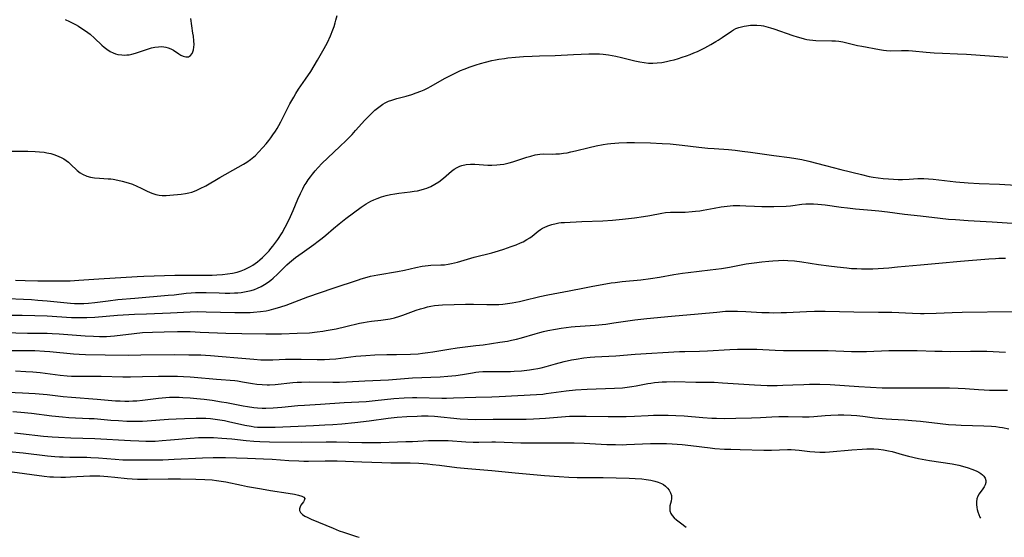
# Model space of a CAD drawing. Units: inches. Extents: x 2090939 to 2096392, y 244230 to 249676.
# Drawn here: x 2092432 to 2092618, y 244272 to 244370 of the extents above; entities that cross this region are included whole.
import ezdxf

# ---------------------------------------------------------------- set-up
doc = ezdxf.new("R2010")
doc.units = ezdxf.units.IN
doc.header["$MEASUREMENT"] = 0
doc.layers.add('c_25_T12S_R19E', color=250, linetype='Continuous')

msp = doc.modelspace()

# ---------------------------------------------------------------- linework, layer by layer
at = {"layer": 'c_25_T12S_R19E'}
for points in [[(2092430.69, 244345.41, 930), (2092433.74, 244345.41, 930), (2092435.1, 244345.36, 930), (2092435.96, 244345.31, 930), (2092436.8, 244345.21, 930), (2092437.3, 244345.13, 930), (2092438.09, 244344.96, 930), (2092438.62, 244344.8, 930), (2092439.15, 244344.62, 930), (2092439.6, 244344.43, 930), (2092440.04, 244344.21, 930), (2092440.51, 244343.94, 930), (2092440.95, 244343.64, 930), (2092441.39, 244343.31, 930), (2092441.8, 244342.94, 930), (2092443.03, 244341.79, 930), (2092443.65, 244341.3, 930), (2092444.07, 244341.04, 930), (2092444.86, 244340.71, 930), (2092445.58, 244340.51, 930), (2092446.34, 244340.39, 930), (2092447.27, 244340.31, 930), (2092448.9, 244340.21, 930), (2092449.4, 244340.16, 930), (2092449.83, 244340.11, 930), (2092450.72, 244339.95, 930), (2092451.59, 244339.76, 930), (2092452.72, 244339.43, 930), (2092453.54, 244339.15, 930), (2092454.34, 244338.83, 930), (2092455.16, 244338.45, 930), (2092456.13, 244337.95, 930), (2092456.84, 244337.62, 930), (2092457.37, 244337.41, 930), (2092457.91, 244337.24, 930), (2092458.54, 244337.12, 930), (2092459.14, 244337.06, 930), (2092459.86, 244337.06, 930), (2092460.59, 244337.11, 930), (2092462.74, 244337.31, 930), (2092463.51, 244337.41, 930), (2092464.15, 244337.52, 930), (2092464.72, 244337.68, 930), (2092465.53, 244337.97, 930), (2092466.33, 244338.33, 930), (2092467.34, 244338.85, 930), (2092470, 244340.45, 930), (2092473.46, 244342.37, 930), (2092474.51, 244342.98, 930), (2092475.11, 244343.35, 930), (2092475.81, 244343.84, 930), (2092476.12, 244344.08, 930), (2092476.75, 244344.63, 930), (2092477.35, 244345.22, 930), (2092478.17, 244346.12, 930), (2092478.75, 244346.8, 930), (2092479.3, 244347.47, 930), (2092479.67, 244347.97, 930), (2092480.04, 244348.48, 930), (2092480.51, 244349.19, 930), (2092480.85, 244349.73, 930), (2092481.18, 244350.28, 930), (2092481.57, 244350.99, 930), (2092483.27, 244354.36, 930), (2092483.97, 244355.65, 930), (2092484.37, 244356.31, 930), (2092484.9, 244357.12, 930), (2092486.2, 244359.01, 930), (2092487.19, 244360.51, 930), (2092488.49, 244362.66, 930), (2092489.75, 244364.84, 930), (2092490.35, 244365.99, 930), (2092490.93, 244367.25, 930), (2092491.37, 244368.37, 930), (2092491.6, 244369.02, 930), (2092491.8, 244369.67, 930), (2092491.95, 244370.19, 930), (2092492.16, 244371.06, 930)], [(2092440.8, 244370.33, 928), (2092441.59, 244369.96, 928), (2092442.73, 244369.37, 928), (2092443.28, 244369.06, 928), (2092443.95, 244368.65, 928), (2092444.61, 244368.2, 928), (2092445.49, 244367.53, 928), (2092446.33, 244366.81, 928), (2092447.72, 244365.49, 928), (2092448.18, 244365.08, 928), (2092448.66, 244364.7, 928), (2092449.3, 244364.29, 928), (2092449.84, 244364.02, 928), (2092450.29, 244363.86, 928), (2092450.76, 244363.73, 928), (2092451.48, 244363.63, 928), (2092451.95, 244363.6, 928), (2092452.41, 244363.61, 928), (2092452.9, 244363.66, 928), (2092453.39, 244363.75, 928), (2092454.09, 244363.94, 928), (2092456.18, 244364.68, 928), (2092457.08, 244364.95, 928), (2092457.76, 244365.1, 928), (2092458.42, 244365.18, 928), (2092458.93, 244365.19, 928), (2092459.42, 244365.15, 928), (2092459.84, 244365.09, 928), (2092460.23, 244364.99, 928), (2092460.76, 244364.78, 928), (2092461.24, 244364.51, 928), (2092462.27, 244363.84, 928), (2092462.67, 244363.6, 928), (2092463.07, 244363.41, 928), (2092463.59, 244363.25, 928), (2092464.07, 244363.27, 928), (2092464.48, 244363.5, 928), (2092464.8, 244363.92, 928), (2092464.94, 244364.24, 928), (2092465.04, 244364.6, 928), (2092465.12, 244365.08, 928), (2092465.14, 244365.6, 928), (2092465.11, 244366.29, 928), (2092465.02, 244367.15, 928), (2092464.94, 244367.76, 928), (2092464.53, 244370.52, 928)], [(2092431.39, 244321.01, 932), (2092433.21, 244320.96, 932), (2092435.62, 244320.91, 932), (2092439.77, 244320.89, 932), (2092441.73, 244320.92, 932), (2092443.39, 244321, 932), (2092447.18, 244321.3, 932), (2092454.4, 244321.72, 932), (2092455.68, 244321.78, 932), (2092461.49, 244321.96, 932), (2092463.42, 244321.98, 932), (2092467.46, 244321.97, 932), (2092468.54, 244321.99, 932), (2092469.45, 244322.02, 932), (2092470.53, 244322.1, 932), (2092471.47, 244322.2, 932), (2092472.4, 244322.34, 932), (2092473.3, 244322.56, 932), (2092474.05, 244322.8, 932), (2092474.69, 244323.06, 932), (2092475.31, 244323.35, 932), (2092475.8, 244323.61, 932), (2092476.27, 244323.89, 932), (2092476.7, 244324.18, 932), (2092477.12, 244324.49, 932), (2092477.6, 244324.87, 932), (2092478.06, 244325.28, 932), (2092478.67, 244325.87, 932), (2092479.31, 244326.57, 932), (2092479.68, 244327.01, 932), (2092480.05, 244327.46, 932), (2092480.58, 244328.18, 932), (2092480.95, 244328.7, 932), (2092481.78, 244329.99, 932), (2092482.39, 244331.04, 932), (2092482.76, 244331.74, 932), (2092483.39, 244333.09, 932), (2092483.86, 244334.18, 932), (2092484.74, 244336.33, 932), (2092485.24, 244337.44, 932), (2092485.68, 244338.3, 932), (2092485.98, 244338.84, 932), (2092486.3, 244339.36, 932), (2092486.73, 244340.01, 932), (2092487.12, 244340.55, 932), (2092487.52, 244341.08, 932), (2092488.04, 244341.71, 932), (2092488.57, 244342.33, 932), (2092489.29, 244343.08, 932), (2092490.41, 244344.17, 932), (2092492.69, 244346.29, 932), (2092493.9, 244347.46, 932), (2092495, 244348.59, 932), (2092495.68, 244349.31, 932), (2092497.44, 244351.26, 932), (2092498.25, 244352.12, 932), (2092498.78, 244352.64, 932), (2092499.32, 244353.15, 932), (2092499.8, 244353.56, 932), (2092500.3, 244353.95, 932), (2092500.81, 244354.3, 932), (2092501.29, 244354.57, 932), (2092501.89, 244354.85, 932), (2092502.51, 244355.09, 932), (2092503.47, 244355.39, 932), (2092505.22, 244355.85, 932), (2092506.27, 244356.14, 932), (2092507.14, 244356.43, 932), (2092508.02, 244356.78, 932), (2092508.63, 244357.05, 932), (2092509.23, 244357.34, 932), (2092509.97, 244357.73, 932), (2092512.49, 244359.17, 932), (2092513.71, 244359.82, 932), (2092514.74, 244360.32, 932), (2092515.48, 244360.65, 932), (2092516.2, 244360.94, 932), (2092517.32, 244361.36, 932), (2092518.43, 244361.73, 932), (2092519.29, 244362, 932), (2092520.25, 244362.26, 932), (2092521.43, 244362.54, 932), (2092522.08, 244362.68, 932), (2092522.73, 244362.8, 932), (2092523.79, 244362.97, 932), (2092524.41, 244363.05, 932), (2092525.92, 244363.21, 932), (2092527.4, 244363.32, 932), (2092529.01, 244363.42, 932), (2092530.4, 244363.47, 932), (2092533.41, 244363.52, 932), (2092536.88, 244363.71, 932), (2092538.3, 244363.77, 932), (2092539.76, 244363.81, 932), (2092541.12, 244363.83, 932), (2092541.79, 244363.81, 932), (2092542.46, 244363.76, 932), (2092543.46, 244363.64, 932), (2092544.15, 244363.52, 932), (2092544.83, 244363.38, 932), (2092545.93, 244363.13, 932), (2092548.45, 244362.5, 932), (2092549.37, 244362.3, 932), (2092550.21, 244362.16, 932), (2092551.05, 244362.07, 932), (2092551.82, 244362.06, 932), (2092552.69, 244362.11, 932), (2092553.55, 244362.22, 932), (2092554.44, 244362.38, 932), (2092555.16, 244362.54, 932), (2092555.89, 244362.72, 932), (2092556.69, 244362.95, 932), (2092557.39, 244363.17, 932), (2092558.18, 244363.44, 932), (2092558.89, 244363.71, 932), (2092559.59, 244363.99, 932), (2092560.28, 244364.29, 932), (2092561.64, 244364.97, 932), (2092562.79, 244365.58, 932), (2092563.76, 244366.14, 932), (2092564.2, 244366.4, 932), (2092564.96, 244366.9, 932), (2092566.69, 244368.14, 932), (2092567.11, 244368.39, 932), (2092567.54, 244368.61, 932), (2092568.07, 244368.81, 932), (2092568.62, 244368.96, 932), (2092569.08, 244369.06, 932), (2092569.55, 244369.15, 932), (2092570.28, 244369.23, 932), (2092570.89, 244369.27, 932), (2092571.49, 244369.27, 932), (2092572.29, 244369.2, 932), (2092572.76, 244369.12, 932), (2092573.22, 244369, 932), (2092574.05, 244368.76, 932), (2092574.74, 244368.54, 932), (2092578.29, 244367.3, 932), (2092579.14, 244367.02, 932), (2092579.79, 244366.83, 932), (2092580.45, 244366.65, 932), (2092580.96, 244366.54, 932), (2092581.48, 244366.45, 932), (2092582.06, 244366.39, 932), (2092582.63, 244366.35, 932), (2092585.67, 244366.32, 932), (2092586.34, 244366.28, 932), (2092587, 244366.22, 932), (2092587.76, 244366.09, 932), (2092588.25, 244365.98, 932), (2092590.5, 244365.42, 932), (2092591.32, 244365.25, 932), (2092594.7, 244364.63, 932), (2092595.44, 244364.51, 932), (2092596.01, 244364.45, 932), (2092596.75, 244364.41, 932), (2092598.83, 244364.47, 932), (2092599.47, 244364.48, 932), (2092600.17, 244364.45, 932), (2092600.89, 244364.4, 932), (2092603.48, 244364.14, 932), (2092605.03, 244364.01, 932), (2092606.57, 244363.94, 932), (2092609.43, 244363.86, 932), (2092611.1, 244363.78, 932), (2092618.92, 244363.18, 932)], [(2092428.4, 244317.6, 934), (2092434.41, 244317.34, 934), (2092435.63, 244317.27, 934), (2092437.4, 244317.13, 934), (2092441.78, 244316.69, 934), (2092442.56, 244316.64, 934), (2092443.34, 244316.61, 934), (2092444.33, 244316.61, 934), (2092445.17, 244316.66, 934), (2092446.38, 244316.78, 934), (2092448.9, 244317.14, 934), (2092450.76, 244317.36, 934), (2092453.93, 244317.65, 934), (2092460.28, 244318.17, 934), (2092461.38, 244318.28, 934), (2092463.65, 244318.56, 934), (2092464.57, 244318.64, 934), (2092465.43, 244318.69, 934), (2092466.3, 244318.7, 934), (2092467.45, 244318.68, 934), (2092469.9, 244318.6, 934), (2092471.05, 244318.58, 934), (2092471.91, 244318.58, 934), (2092472.76, 244318.61, 934), (2092473.41, 244318.65, 934), (2092474.07, 244318.72, 934), (2092475.01, 244318.87, 934), (2092475.92, 244319.09, 934), (2092476.55, 244319.28, 934), (2092477.13, 244319.51, 934), (2092477.81, 244319.83, 934), (2092478.47, 244320.2, 934), (2092479.15, 244320.64, 934), (2092479.64, 244321.02, 934), (2092480.12, 244321.42, 934), (2092480.89, 244322.14, 934), (2092482.17, 244323.4, 934), (2092482.7, 244323.91, 934), (2092483.19, 244324.34, 934), (2092484.34, 244325.3, 934), (2092485.56, 244326.22, 934), (2092487.8, 244327.79, 934), (2092488.61, 244328.4, 934), (2092489.34, 244328.97, 934), (2092490.04, 244329.56, 934), (2092491.5, 244330.82, 934), (2092492.56, 244331.7, 934), (2092493.83, 244332.69, 934), (2092496.73, 244334.83, 934), (2092497.64, 244335.44, 934), (2092498.08, 244335.7, 934), (2092498.53, 244335.94, 934), (2092499.14, 244336.24, 934), (2092499.76, 244336.5, 934), (2092500.57, 244336.79, 934), (2092501.43, 244337.03, 934), (2092502.24, 244337.21, 934), (2092503.07, 244337.35, 934), (2092503.82, 244337.45, 934), (2092506, 244337.72, 934), (2092506.73, 244337.83, 934), (2092507.39, 244337.95, 934), (2092508.05, 244338.09, 934), (2092508.69, 244338.27, 934), (2092509.15, 244338.43, 934), (2092509.91, 244338.76, 934), (2092510.64, 244339.15, 934), (2092511.41, 244339.65, 934), (2092512.27, 244340.3, 934), (2092513.8, 244341.61, 934), (2092514.33, 244342.01, 934), (2092514.87, 244342.35, 934), (2092515.37, 244342.59, 934), (2092515.77, 244342.73, 934), (2092516.55, 244342.9, 934), (2092517.36, 244342.96, 934), (2092518.2, 244342.95, 934), (2092520.68, 244342.79, 934), (2092521.42, 244342.77, 934), (2092522.34, 244342.81, 934), (2092523.02, 244342.88, 934), (2092523.71, 244342.99, 934), (2092524.67, 244343.21, 934), (2092525.37, 244343.41, 934), (2092528.02, 244344.27, 934), (2092528.78, 244344.5, 934), (2092529.63, 244344.72, 934), (2092530.46, 244344.87, 934), (2092531.16, 244344.91, 934), (2092532.84, 244344.88, 934), (2092533.51, 244344.89, 934), (2092534.22, 244344.94, 934), (2092534.96, 244345.02, 934), (2092535.66, 244345.13, 934), (2092536.37, 244345.27, 934), (2092537.25, 244345.47, 934), (2092539.8, 244346.11, 934), (2092541.14, 244346.43, 934), (2092542.43, 244346.68, 934), (2092543.27, 244346.8, 934), (2092543.92, 244346.88, 934), (2092545.41, 244347, 934), (2092546.91, 244347.06, 934), (2092548.38, 244347.06, 934), (2092551.42, 244346.98, 934), (2092553.58, 244346.9, 934), (2092555.15, 244346.8, 934), (2092557.4, 244346.58, 934), (2092560.55, 244346.19, 934), (2092562.22, 244346.01, 934), (2092563.42, 244345.91, 934), (2092566.12, 244345.73, 934), (2092567.38, 244345.61, 934), (2092568.72, 244345.45, 934), (2092570.32, 244345.24, 934), (2092574.7, 244344.59, 934), (2092577.65, 244344.21, 934), (2092578.89, 244344.04, 934), (2092580.03, 244343.83, 934), (2092581.35, 244343.54, 934), (2092584.46, 244342.7, 934), (2092587.4, 244341.98, 934), (2092591.29, 244340.99, 934), (2092592.72, 244340.65, 934), (2092593.49, 244340.5, 934), (2092594.44, 244340.35, 934), (2092595.39, 244340.25, 934), (2092596.35, 244340.17, 934), (2092597.34, 244340.12, 934), (2092598.19, 244340.09, 934), (2092599.04, 244340.09, 934), (2092600.31, 244340.14, 934), (2092601.93, 244340.25, 934), (2092602.44, 244340.26, 934), (2092603.04, 244340.25, 934), (2092603.93, 244340.2, 934), (2092604.82, 244340.11, 934), (2092609.08, 244339.64, 934), (2092611.42, 244339.44, 934), (2092613.5, 244339.33, 934), (2092617.38, 244339.19, 934), (2092620.44, 244338.99, 934)], [(2092425.99, 244314.39, 936), (2092432.66, 244314.39, 936), (2092435.04, 244314.36, 936), (2092437.41, 244314.26, 936), (2092441.99, 244313.99, 936), (2092442.73, 244313.97, 936), (2092444.05, 244313.95, 936), (2092444.88, 244313.96, 936), (2092446.4, 244314.03, 936), (2092450.7, 244314.38, 936), (2092453.88, 244314.58, 936), (2092456.13, 244314.68, 936), (2092460.67, 244314.82, 936), (2092464.43, 244315.04, 936), (2092465.89, 244315.07, 936), (2092467.42, 244315.06, 936), (2092472.82, 244314.92, 936), (2092474.73, 244314.9, 936), (2092475.73, 244314.92, 936), (2092476.4, 244314.95, 936), (2092477.67, 244315.08, 936), (2092478.78, 244315.25, 936), (2092479.36, 244315.37, 936), (2092480.2, 244315.57, 936), (2092480.89, 244315.76, 936), (2092481.57, 244315.98, 936), (2092482.55, 244316.32, 936), (2092486.67, 244317.85, 936), (2092491.45, 244319.54, 936), (2092496.19, 244321.1, 936), (2092496.73, 244321.27, 936), (2092497.84, 244321.58, 936), (2092498.5, 244321.75, 936), (2092499.85, 244322.03, 936), (2092503.61, 244322.66, 936), (2092504.9, 244322.93, 936), (2092507.04, 244323.41, 936), (2092508.25, 244323.66, 936), (2092508.82, 244323.75, 936), (2092509.39, 244323.81, 936), (2092509.92, 244323.85, 936), (2092511.81, 244323.91, 936), (2092512.46, 244323.95, 936), (2092513.14, 244324.04, 936), (2092513.82, 244324.17, 936), (2092514.9, 244324.44, 936), (2092518.07, 244325.35, 936), (2092521.39, 244326.2, 936), (2092522.68, 244326.57, 936), (2092523.69, 244326.89, 936), (2092525.1, 244327.4, 936), (2092525.99, 244327.73, 936), (2092526.85, 244328.09, 936), (2092527.31, 244328.3, 936), (2092528.06, 244328.7, 936), (2092528.58, 244329.02, 936), (2092529.07, 244329.37, 936), (2092530.18, 244330.27, 936), (2092530.62, 244330.6, 936), (2092530.98, 244330.83, 936), (2092531.3, 244331.01, 936), (2092532.01, 244331.32, 936), (2092532.77, 244331.57, 936), (2092533.55, 244331.76, 936), (2092534.05, 244331.84, 936), (2092534.55, 244331.9, 936), (2092535.18, 244331.95, 936), (2092538.43, 244332.1, 936), (2092542.38, 244332.24, 936), (2092544.24, 244332.36, 936), (2092546.09, 244332.53, 936), (2092548.38, 244332.8, 936), (2092550.08, 244333.05, 936), (2092551.3, 244333.26, 936), (2092553.56, 244333.7, 936), (2092554.23, 244333.8, 936), (2092555.19, 244333.87, 936), (2092557.95, 244333.9, 936), (2092559.26, 244333.98, 936), (2092559.91, 244334.05, 936), (2092560.73, 244334.15, 936), (2092561.33, 244334.25, 936), (2092563.44, 244334.67, 936), (2092564.76, 244334.9, 936), (2092565.87, 244335.05, 936), (2092566.44, 244335.1, 936), (2092567.05, 244335.13, 936), (2092568.27, 244335.14, 936), (2092569.4, 244335.1, 936), (2092571.05, 244335, 936), (2092572.42, 244334.93, 936), (2092573.82, 244334.93, 936), (2092574.72, 244334.95, 936), (2092577.03, 244335.04, 936), (2092577.86, 244335.1, 936), (2092578.31, 244335.14, 936), (2092580, 244335.37, 936), (2092580.73, 244335.44, 936), (2092581.45, 244335.48, 936), (2092582.18, 244335.47, 936), (2092583.02, 244335.42, 936), (2092584.44, 244335.26, 936), (2092587.43, 244334.84, 936), (2092588.61, 244334.69, 936), (2092590.15, 244334.53, 936), (2092593.17, 244334.29, 936), (2092594.53, 244334.15, 936), (2092596.21, 244333.95, 936), (2092599.42, 244333.52, 936), (2092602.4, 244333.19, 936), (2092606.14, 244332.74, 936), (2092607.7, 244332.58, 936), (2092609.03, 244332.47, 936), (2092611.41, 244332.31, 936), (2092615.98, 244332.05, 936), (2092619.73, 244331.79, 936)], [(2092426.92, 244311.16, 938), (2092433.7, 244310.99, 938), (2092436.46, 244310.98, 938), (2092437.41, 244310.97, 938), (2092438.33, 244310.94, 938), (2092439.63, 244310.86, 938), (2092444.59, 244310.51, 938), (2092446.16, 244310.43, 938), (2092447.3, 244310.39, 938), (2092448.6, 244310.38, 938), (2092449.38, 244310.42, 938), (2092450.11, 244310.48, 938), (2092453.83, 244310.96, 938), (2092455.43, 244311.12, 938), (2092457.32, 244311.21, 938), (2092459.49, 244311.27, 938), (2092462, 244311.3, 938), (2092464.41, 244311.29, 938), (2092466.32, 244311.21, 938), (2092469.6, 244311.04, 938), (2092471.15, 244310.98, 938), (2092474.18, 244310.92, 938), (2092478.68, 244310.89, 938), (2092481.66, 244310.9, 938), (2092484.65, 244310.97, 938), (2092486.95, 244311.09, 938), (2092488.39, 244311.22, 938), (2092489.48, 244311.37, 938), (2092490.14, 244311.48, 938), (2092492.02, 244311.84, 938), (2092493.82, 244312.24, 938), (2092496.43, 244312.87, 938), (2092497.16, 244313.03, 938), (2092497.89, 244313.15, 938), (2092498.7, 244313.26, 938), (2092500.41, 244313.45, 938), (2092501.34, 244313.58, 938), (2092502.18, 244313.72, 938), (2092503.01, 244313.91, 938), (2092504.01, 244314.19, 938), (2092504.57, 244314.38, 938), (2092507.15, 244315.33, 938), (2092507.91, 244315.59, 938), (2092508.68, 244315.82, 938), (2092509.24, 244315.97, 938), (2092509.86, 244316.1, 938), (2092510.6, 244316.21, 938), (2092511.36, 244316.3, 938), (2092512.12, 244316.36, 938), (2092514.3, 244316.45, 938), (2092516.46, 244316.49, 938), (2092517.95, 244316.48, 938), (2092520.47, 244316.41, 938), (2092521.43, 244316.39, 938), (2092522.73, 244316.43, 938), (2092523.5, 244316.49, 938), (2092524.37, 244316.58, 938), (2092525.23, 244316.71, 938), (2092526.65, 244316.99, 938), (2092527.38, 244317.16, 938), (2092530.46, 244317.92, 938), (2092532.02, 244318.25, 938), (2092536.05, 244318.98, 938), (2092538.9, 244319.58, 938), (2092540.17, 244319.83, 938), (2092543.96, 244320.5, 938), (2092544.7, 244320.61, 938), (2092546.06, 244320.78, 938), (2092549.59, 244321.11, 938), (2092551.38, 244321.33, 938), (2092553.12, 244321.61, 938), (2092555.82, 244322.08, 938), (2092557.44, 244322.33, 938), (2092558.51, 244322.47, 938), (2092562.67, 244322.95, 938), (2092564.85, 244323.24, 938), (2092566.36, 244323.49, 938), (2092569.46, 244324.09, 938), (2092571, 244324.33, 938), (2092572.41, 244324.5, 938), (2092573.79, 244324.64, 938), (2092574.5, 244324.7, 938), (2092575.61, 244324.77, 938), (2092576.47, 244324.78, 938), (2092577.34, 244324.77, 938), (2092578.61, 244324.68, 938), (2092579.97, 244324.51, 938), (2092583.18, 244324.01, 938), (2092585.13, 244323.73, 938), (2092586.7, 244323.53, 938), (2092588.51, 244323.34, 938), (2092589.4, 244323.26, 938), (2092590.42, 244323.2, 938), (2092591.27, 244323.17, 938), (2092592.5, 244323.16, 938), (2092593.41, 244323.19, 938), (2092594.44, 244323.23, 938), (2092596.41, 244323.37, 938), (2092598.07, 244323.52, 938), (2092602.42, 244323.95, 938), (2092605.91, 244324.21, 938), (2092609.97, 244324.6, 938), (2092615.34, 244325.04, 938), (2092616.61, 244325.13, 938), (2092617.23, 244325.16, 938), (2092618.51, 244325.16, 938)], [(2092423.39, 244307.7, 940), (2092432.85, 244307.72, 940), (2092435.07, 244307.69, 940), (2092436.89, 244307.59, 940), (2092437.87, 244307.51, 940), (2092442.36, 244307.07, 940), (2092443.42, 244307, 940), (2092444.61, 244306.96, 940), (2092448.36, 244306.93, 940), (2092452.8, 244306.86, 940), (2092455.09, 244306.87, 940), (2092461.41, 244306.94, 940), (2092464.15, 244306.92, 940), (2092466.43, 244306.88, 940), (2092467.3, 244306.84, 940), (2092468.28, 244306.77, 940), (2092470.43, 244306.58, 940), (2092473.4, 244306.34, 940), (2092476.42, 244306.06, 940), (2092477.79, 244305.97, 940), (2092478.7, 244305.94, 940), (2092480.02, 244305.96, 940), (2092482.43, 244306.07, 940), (2092483.91, 244306.11, 940), (2092485.4, 244306.1, 940), (2092488.42, 244306, 940), (2092489.77, 244306.02, 940), (2092490.75, 244306.07, 940), (2092491.91, 244306.17, 940), (2092495.73, 244306.62, 940), (2092497.59, 244306.79, 940), (2092499.3, 244306.87, 940), (2092501.58, 244306.95, 940), (2092503.4, 244306.99, 940), (2092506.05, 244307.03, 940), (2092507.52, 244307.12, 940), (2092508.3, 244307.2, 940), (2092509.34, 244307.33, 940), (2092510.26, 244307.47, 940), (2092513.29, 244307.97, 940), (2092514.87, 244308.21, 940), (2092518.4, 244308.64, 940), (2092519.79, 244308.82, 940), (2092522.91, 244309.27, 940), (2092524.37, 244309.51, 940), (2092525.12, 244309.65, 940), (2092526.08, 244309.86, 940), (2092527.02, 244310.1, 940), (2092529.58, 244310.87, 940), (2092530.49, 244311.13, 940), (2092531.17, 244311.29, 940), (2092532.03, 244311.48, 940), (2092533.43, 244311.75, 940), (2092534.55, 244311.94, 940), (2092535.46, 244312.08, 940), (2092536.43, 244312.2, 940), (2092537.17, 244312.27, 940), (2092540.95, 244312.54, 940), (2092542.99, 244312.73, 940), (2092544.46, 244312.93, 940), (2092548.43, 244313.53, 940), (2092550.7, 244313.8, 940), (2092555.39, 244314.19, 940), (2092560.4, 244314.64, 940), (2092563.93, 244315, 940), (2092565.57, 244315.13, 940), (2092566.42, 244315.17, 940), (2092567.83, 244315.16, 940), (2092569.41, 244315.1, 940), (2092572.42, 244314.92, 940), (2092573.84, 244314.88, 940), (2092574.71, 244314.87, 940), (2092576.08, 244314.88, 940), (2092577.09, 244314.91, 940), (2092580.89, 244315.09, 940), (2092582.39, 244315.14, 940), (2092584.41, 244315.16, 940), (2092589.8, 244315.02, 940), (2092594.49, 244315, 940), (2092595.87, 244314.98, 940), (2092597, 244314.94, 940), (2092600.91, 244314.75, 940), (2092602.41, 244314.72, 940), (2092603.15, 244314.72, 940), (2092605.41, 244314.78, 940), (2092608.42, 244314.92, 940), (2092610.3, 244314.98, 940), (2092619.84, 244315.12, 940)], [(2092431.41, 244303.87, 942), (2092433.34, 244303.78, 942), (2092434.7, 244303.68, 942), (2092436.08, 244303.53, 942), (2092439.84, 244303.04, 942), (2092441.15, 244302.92, 942), (2092441.98, 244302.88, 942), (2092443.41, 244302.85, 942), (2092446.41, 244302.87, 942), (2092447.61, 244302.87, 942), (2092451.71, 244302.77, 942), (2092453.15, 244302.76, 942), (2092455.41, 244302.78, 942), (2092458.41, 244302.85, 942), (2092460.17, 244302.88, 942), (2092462.02, 244302.86, 942), (2092463.15, 244302.82, 942), (2092464.4, 244302.75, 942), (2092465.15, 244302.69, 942), (2092469.38, 244302.29, 942), (2092472.82, 244302.02, 942), (2092473.36, 244301.96, 942), (2092474.29, 244301.82, 942), (2092476.22, 244301.5, 942), (2092477.03, 244301.38, 942), (2092478, 244301.27, 942), (2092478.96, 244301.21, 942), (2092479.4, 244301.21, 942), (2092480.47, 244301.26, 942), (2092483.81, 244301.64, 942), (2092484.63, 244301.71, 942), (2092485.43, 244301.76, 942), (2092486.94, 244301.8, 942), (2092491.4, 244301.75, 942), (2092492.61, 244301.76, 942), (2092493.96, 244301.79, 942), (2092497.42, 244302.01, 942), (2092501.87, 244302.2, 942), (2092506.42, 244302.52, 942), (2092511.65, 244302.75, 942), (2092513.1, 244302.84, 942), (2092514.64, 244303, 942), (2092515.87, 244303.18, 942), (2092517.74, 244303.52, 942), (2092518.42, 244303.62, 942), (2092518.99, 244303.69, 942), (2092519.71, 244303.74, 942), (2092520.44, 244303.76, 942), (2092521.44, 244303.77, 942), (2092523.9, 244303.76, 942), (2092524.97, 244303.77, 942), (2092525.65, 244303.8, 942), (2092527.01, 244303.89, 942), (2092528.51, 244304.06, 942), (2092529.31, 244304.18, 942), (2092530.12, 244304.33, 942), (2092530.75, 244304.47, 942), (2092531.67, 244304.71, 942), (2092533.47, 244305.22, 942), (2092535.07, 244305.64, 942), (2092536.45, 244305.94, 942), (2092537.38, 244306.11, 942), (2092538.78, 244306.31, 942), (2092540.01, 244306.44, 942), (2092540.91, 244306.51, 942), (2092544.85, 244306.73, 942), (2092548.51, 244307, 942), (2092556.89, 244307.51, 942), (2092557.91, 244307.54, 942), (2092560.64, 244307.59, 942), (2092562.15, 244307.67, 942), (2092566.42, 244307.92, 942), (2092567.86, 244307.98, 942), (2092569.41, 244308, 942), (2092571.52, 244307.96, 942), (2092574.98, 244307.77, 942), (2092576.52, 244307.72, 942), (2092577.94, 244307.71, 942), (2092581.41, 244307.74, 942), (2092582.91, 244307.73, 942), (2092585, 244307.69, 942), (2092589.41, 244307.55, 942), (2092590.41, 244307.54, 942), (2092592.22, 244307.56, 942), (2092596.41, 244307.69, 942), (2092598.79, 244307.72, 942), (2092601.8, 244307.7, 942), (2092605.11, 244307.59, 942), (2092606.53, 244307.57, 942), (2092608.09, 244307.56, 942), (2092611.87, 244307.61, 942), (2092613.79, 244307.61, 942), (2092614.97, 244307.58, 942), (2092618.52, 244307.4, 942)], [(2092428.42, 244299.88, 944), (2092432.74, 244299.74, 944), (2092435.14, 244299.6, 944), (2092437.4, 244299.41, 944), (2092440.43, 244299.05, 944), (2092441.99, 244298.9, 944), (2092446.85, 244298.52, 944), (2092450.28, 244298.23, 944), (2092451.16, 244298.17, 944), (2092452.05, 244298.14, 944), (2092452.8, 244298.14, 944), (2092453.56, 244298.17, 944), (2092454.31, 244298.23, 944), (2092455.41, 244298.34, 944), (2092458.43, 244298.71, 944), (2092459.83, 244298.83, 944), (2092460.5, 244298.87, 944), (2092461.41, 244298.9, 944), (2092462.35, 244298.89, 944), (2092463.04, 244298.86, 944), (2092464.41, 244298.76, 944), (2092465.65, 244298.65, 944), (2092467.04, 244298.5, 944), (2092468.58, 244298.3, 944), (2092470.35, 244298.04, 944), (2092471.3, 244297.87, 944), (2092474.4, 244297.26, 944), (2092475.23, 244297.11, 944), (2092476.46, 244296.93, 944), (2092477.16, 244296.87, 944), (2092477.99, 244296.83, 944), (2092478.7, 244296.82, 944), (2092480.09, 244296.86, 944), (2092481.76, 244297, 944), (2092484.77, 244297.31, 944), (2092485.99, 244297.41, 944), (2092489.06, 244297.58, 944), (2092493.5, 244297.91, 944), (2092497.68, 244298.1, 944), (2092499.4, 244298.25, 944), (2092502.87, 244298.62, 944), (2092504.86, 244298.77, 944), (2092506.41, 244298.83, 944), (2092507.23, 244298.84, 944), (2092512, 244298.72, 944), (2092512.83, 244298.72, 944), (2092514.19, 244298.75, 944), (2092518.41, 244298.92, 944), (2092521.41, 244298.96, 944), (2092522.82, 244299.01, 944), (2092529.89, 244299.39, 944), (2092531.03, 244299.49, 944), (2092531.67, 244299.56, 944), (2092535.45, 244300.07, 944), (2092537.23, 244300.26, 944), (2092539.42, 244300.41, 944), (2092544.62, 244300.58, 944), (2092546.08, 244300.69, 944), (2092546.98, 244300.8, 944), (2092547.88, 244300.92, 944), (2092548.69, 244301.06, 944), (2092550.91, 244301.48, 944), (2092551.46, 244301.56, 944), (2092552.18, 244301.65, 944), (2092552.9, 244301.73, 944), (2092553.62, 244301.78, 944), (2092554.42, 244301.82, 944), (2092556, 244301.83, 944), (2092559.98, 244301.75, 944), (2092563.41, 244301.71, 944), (2092565, 244301.63, 944), (2092571.06, 244301.22, 944), (2092572.27, 244301.16, 944), (2092573.48, 244301.13, 944), (2092575.31, 244301.12, 944), (2092576.43, 244301.14, 944), (2092578.29, 244301.2, 944), (2092580.36, 244301.31, 944), (2092581.42, 244301.36, 944), (2092582.62, 244301.37, 944), (2092583.38, 244301.35, 944), (2092585.36, 244301.26, 944), (2092590.75, 244300.89, 944), (2092595.17, 244300.69, 944), (2092597.05, 244300.65, 944), (2092604.27, 244300.67, 944), (2092607.91, 244300.63, 944), (2092609.57, 244300.59, 944), (2092610.89, 244300.52, 944), (2092613.37, 244300.32, 944), (2092614.43, 244300.26, 944), (2092615.49, 244300.24, 944), (2092617.44, 244300.24, 944), (2092618.87, 244300.2, 944)], [(2092430.87, 244296.17, 946), (2092432.41, 244296.05, 946), (2092434.4, 244295.84, 946), (2092438.24, 244295.34, 946), (2092440.28, 244295.15, 946), (2092441.47, 244295.08, 946), (2092445.35, 244294.89, 946), (2092446.25, 244294.83, 946), (2092449.42, 244294.55, 946), (2092450.89, 244294.45, 946), (2092452.41, 244294.37, 946), (2092453.87, 244294.35, 946), (2092455.4, 244294.37, 946), (2092456.31, 244294.42, 946), (2092460.32, 244294.73, 946), (2092461.74, 244294.81, 946), (2092463.35, 244294.88, 946), (2092465.54, 244294.94, 946), (2092466.46, 244294.93, 946), (2092467.37, 244294.9, 946), (2092468.28, 244294.83, 946), (2092469.15, 244294.73, 946), (2092470.01, 244294.6, 946), (2092470.91, 244294.45, 946), (2092471.65, 244294.29, 946), (2092474.75, 244293.61, 946), (2092475.92, 244293.39, 946), (2092476.48, 244293.3, 946), (2092477.14, 244293.24, 946), (2092477.85, 244293.2, 946), (2092478.56, 244293.19, 946), (2092479.43, 244293.19, 946), (2092480.47, 244293.22, 946), (2092487.72, 244293.53, 946), (2092489.88, 244293.64, 946), (2092491.4, 244293.74, 946), (2092493.08, 244293.87, 946), (2092495.51, 244294.11, 946), (2092498.22, 244294.43, 946), (2092501.83, 244294.91, 946), (2092503.53, 244295.11, 946), (2092505.38, 244295.24, 946), (2092507.33, 244295.33, 946), (2092508.15, 244295.35, 946), (2092509.4, 244295.34, 946), (2092510.59, 244295.28, 946), (2092515.41, 244294.81, 946), (2092516.9, 244294.73, 946), (2092518.4, 244294.7, 946), (2092521.66, 244294.75, 946), (2092525.59, 244294.72, 946), (2092527.89, 244294.76, 946), (2092529.32, 244294.81, 946), (2092531.56, 244294.93, 946), (2092536.09, 244295.27, 946), (2092537.6, 244295.32, 946), (2092539.25, 244295.31, 946), (2092543.42, 244295.24, 946), (2092546.82, 244295.23, 946), (2092548.39, 244295.28, 946), (2092550.96, 244295.44, 946), (2092551.97, 244295.48, 946), (2092553.41, 244295.5, 946), (2092554.72, 244295.48, 946), (2092556.22, 244295.45, 946), (2092557.79, 244295.38, 946), (2092561.29, 244295.07, 946), (2092562.99, 244294.94, 946), (2092563.88, 244294.9, 946), (2092565.4, 244294.89, 946), (2092567.52, 244294.91, 946), (2092570.48, 244294.98, 946), (2092572.18, 244295.05, 946), (2092574.36, 244295.18, 946), (2092575.68, 244295.23, 946), (2092577.42, 244295.23, 946), (2092580.1, 244295.18, 946), (2092581.39, 244295.19, 946), (2092582.29, 244295.24, 946), (2092584.44, 244295.42, 946), (2092585.5, 244295.48, 946), (2092586.87, 244295.53, 946), (2092587.95, 244295.53, 946), (2092589.31, 244295.48, 946), (2092590.39, 244295.4, 946), (2092591.54, 244295.28, 946), (2092593.74, 244295.01, 946), (2092595.93, 244294.8, 946), (2092597.03, 244294.73, 946), (2092599.41, 244294.61, 946), (2092600.8, 244294.51, 946), (2092602.4, 244294.35, 946), (2092606.15, 244293.9, 946), (2092607.7, 244293.75, 946), (2092609.08, 244293.66, 946), (2092610.08, 244293.61, 946), (2092614.4, 244293.5, 946), (2092615.83, 244293.42, 946), (2092616.65, 244293.34, 946), (2092617.36, 244293.24, 946), (2092617.93, 244293.15, 946), (2092619.11, 244292.9, 946)], [(2092431.19, 244292.15, 948), (2092432.36, 244292.04, 948), (2092436.68, 244291.53, 948), (2092438.31, 244291.39, 948), (2092439.54, 244291.32, 948), (2092441.88, 244291.21, 948), (2092446.41, 244291.06, 948), (2092453.14, 244290.68, 948), (2092454.69, 244290.61, 948), (2092456.06, 244290.58, 948), (2092457.77, 244290.6, 948), (2092459.14, 244290.67, 948), (2092460.67, 244290.8, 948), (2092464.42, 244291.15, 948), (2092465.98, 244291.25, 948), (2092467.41, 244291.28, 948), (2092468.82, 244291.25, 948), (2092470.41, 244291.15, 948), (2092472.28, 244291, 948), (2092475, 244290.69, 948), (2092476.43, 244290.55, 948), (2092477.6, 244290.48, 948), (2092479.42, 244290.42, 948), (2092485.41, 244290.36, 948), (2092490.11, 244290.42, 948), (2092492.07, 244290.42, 948), (2092494.41, 244290.39, 948), (2092496.87, 244290.32, 948), (2092498.43, 244290.31, 948), (2092500.41, 244290.34, 948), (2092505.17, 244290.49, 948), (2092506.4, 244290.54, 948), (2092509.42, 244290.7, 948), (2092511.1, 244290.72, 948), (2092512.41, 244290.7, 948), (2092513.14, 244290.67, 948), (2092516.53, 244290.45, 948), (2092517.86, 244290.4, 948), (2092518.99, 244290.4, 948), (2092521.43, 244290.46, 948), (2092522.14, 244290.45, 948), (2092523.72, 244290.41, 948), (2092526.89, 244290.27, 948), (2092528.41, 244290.24, 948), (2092533.98, 244290.26, 948), (2092536.97, 244290.24, 948), (2092538.84, 244290.19, 948), (2092543.13, 244289.97, 948), (2092544.79, 244289.92, 948), (2092546.02, 244289.91, 948), (2092546.85, 244289.93, 948), (2092551.42, 244290.1, 948), (2092552.46, 244290.13, 948), (2092553.31, 244290.14, 948), (2092554.41, 244290.13, 948), (2092555.47, 244290.09, 948), (2092556.42, 244290.03, 948), (2092557.4, 244289.95, 948), (2092559.03, 244289.76, 948), (2092562.67, 244289.3, 948), (2092563.59, 244289.2, 948), (2092565.36, 244289.08, 948), (2092566.6, 244289.03, 948), (2092568.36, 244288.98, 948), (2092572.79, 244288.89, 948), (2092574.24, 244288.9, 948), (2092577.29, 244289.01, 948), (2092578, 244289, 948), (2092578.71, 244288.96, 948), (2092579.51, 244288.88, 948), (2092581.5, 244288.61, 948), (2092582.43, 244288.53, 948), (2092583.43, 244288.49, 948), (2092584.42, 244288.51, 948), (2092585.25, 244288.56, 948), (2092589.43, 244288.95, 948), (2092591.42, 244289.09, 948), (2092592.28, 244289.12, 948), (2092593.13, 244289.13, 948), (2092593.61, 244289.11, 948), (2092594.51, 244289.04, 948), (2092595.41, 244288.93, 948), (2092596.37, 244288.76, 948), (2092597.05, 244288.59, 948), (2092598.98, 244288.05, 948), (2092600.14, 244287.74, 948), (2092602.02, 244287.32, 948), (2092604.15, 244286.94, 948), (2092608.4, 244286.28, 948), (2092609.66, 244286.03, 948), (2092610.37, 244285.86, 948), (2092611.45, 244285.54, 948), (2092612.14, 244285.3, 948), (2092612.62, 244285.11, 948), (2092613.08, 244284.9, 948), (2092613.47, 244284.68, 948), (2092613.83, 244284.45, 948), (2092614.14, 244284.2, 948), (2092614.4, 244283.94, 948), (2092614.67, 244283.55, 948), (2092614.8, 244283.14, 948), (2092614.78, 244282.73, 948), (2092614.63, 244282.3, 948), (2092614.43, 244281.94, 948), (2092614.19, 244281.58, 948), (2092613.51, 244280.64, 948), (2092613.25, 244280.19, 948), (2092613.05, 244279.64, 948), (2092612.98, 244279.1, 948), (2092612.99, 244278.59, 948), (2092613.07, 244278.05, 948), (2092613.16, 244277.62, 948), (2092613.29, 244277.18, 948), (2092613.46, 244276.68, 948), (2092613.65, 244276.18, 948), (2092613.74, 244275.99, 948)], [(2092430.13, 244288.64, 950), (2092432.85, 244288.34, 950), (2092437.42, 244287.81, 950), (2092438.83, 244287.68, 950), (2092439.73, 244287.62, 950), (2092440.42, 244287.58, 950), (2092441.7, 244287.55, 950), (2092444.88, 244287.53, 950), (2092445.65, 244287.51, 950), (2092447.07, 244287.43, 950), (2092450.26, 244287.14, 950), (2092451.66, 244287.06, 950), (2092453.14, 244287.03, 950), (2092457.56, 244287.04, 950), (2092459.27, 244287.07, 950), (2092461.41, 244287.14, 950), (2092466.76, 244287.42, 950), (2092468.78, 244287.47, 950), (2092471.07, 244287.46, 950), (2092475.22, 244287.35, 950), (2092478.26, 244287.24, 950), (2092479.92, 244287.15, 950), (2092483.08, 244286.92, 950), (2092484.93, 244286.83, 950), (2092485.87, 244286.81, 950), (2092486.8, 244286.82, 950), (2092489.9, 244286.86, 950), (2092492.17, 244286.84, 950), (2092496.85, 244286.68, 950), (2092500.66, 244286.51, 950), (2092502.34, 244286.48, 950), (2092505.98, 244286.45, 950), (2092507.64, 244286.38, 950), (2092509.25, 244286.26, 950), (2092510.23, 244286.17, 950), (2092511.55, 244286.02, 950), (2092514.79, 244285.62, 950), (2092516.87, 244285.4, 950), (2092521.4, 244285.02, 950), (2092525.8, 244284.58, 950), (2092528.58, 244284.32, 950), (2092531.35, 244284.09, 950), (2092534.13, 244283.88, 950), (2092535.98, 244283.76, 950), (2092537.56, 244283.71, 950), (2092542.48, 244283.68, 950), (2092547.36, 244283.58, 950), (2092548.53, 244283.53, 950), (2092549.77, 244283.43, 950), (2092550.56, 244283.33, 950), (2092551.47, 244283.17, 950), (2092552.19, 244283.01, 950), (2092552.86, 244282.81, 950), (2092553.48, 244282.56, 950), (2092553.84, 244282.36, 950), (2092554.26, 244282.05, 950), (2092554.62, 244281.7, 950), (2092554.92, 244281.32, 950), (2092555.21, 244280.81, 950), (2092555.36, 244280.28, 950), (2092555.37, 244279.74, 950), (2092555.28, 244279.2, 950), (2092555.08, 244278.34, 950), (2092555.03, 244277.87, 950), (2092555.07, 244277.39, 950), (2092555.25, 244276.91, 950), (2092555.52, 244276.5, 950), (2092555.89, 244276.09, 950), (2092556.33, 244275.69, 950), (2092557.07, 244275.11, 950), (2092558.17, 244274.28, 950)], [(2092430.78, 244284.75, 952), (2092436.85, 244283.94, 952), (2092437.86, 244283.85, 952), (2092438.56, 244283.81, 952), (2092439.97, 244283.77, 952), (2092440.88, 244283.78, 952), (2092441.81, 244283.81, 952), (2092445.42, 244283.99, 952), (2092446.4, 244284.01, 952), (2092447.37, 244283.99, 952), (2092448.87, 244283.91, 952), (2092450.17, 244283.78, 952), (2092452.5, 244283.5, 952), (2092453.47, 244283.43, 952), (2092454.44, 244283.38, 952), (2092455.42, 244283.36, 952), (2092456.32, 244283.37, 952), (2092460.28, 244283.45, 952), (2092462.61, 244283.45, 952), (2092465.46, 244283.39, 952), (2092467.17, 244283.33, 952), (2092468.55, 244283.23, 952), (2092469.41, 244283.15, 952), (2092470.26, 244283.03, 952), (2092471.14, 244282.88, 952), (2092474.14, 244282.22, 952), (2092475.24, 244282.01, 952), (2092477.87, 244281.53, 952), (2092479.57, 244281.24, 952), (2092482.95, 244280.75, 952), (2092484.14, 244280.55, 952), (2092484.88, 244280.39, 952), (2092485.52, 244280.19, 952), (2092485.86, 244280.01, 952), (2092486.05, 244279.7, 952), (2092485.97, 244279.37, 952), (2092485.81, 244279.12, 952), (2092485.35, 244278.47, 952), (2092485.19, 244278.17, 952), (2092485.08, 244277.8, 952), (2092485.09, 244277.44, 952), (2092485.28, 244277.07, 952), (2092485.61, 244276.73, 952), (2092486.06, 244276.41, 952), (2092486.49, 244276.18, 952), (2092487.25, 244275.83, 952), (2092491.41, 244274.09, 952), (2092492.59, 244273.64, 952), (2092493.37, 244273.36, 952), (2092495.84, 244272.57, 952), (2092496.37, 244272.39, 952)]]:
    msp.add_polyline3d(points, dxfattribs=at)

doc.saveas('drawing.dxf')
